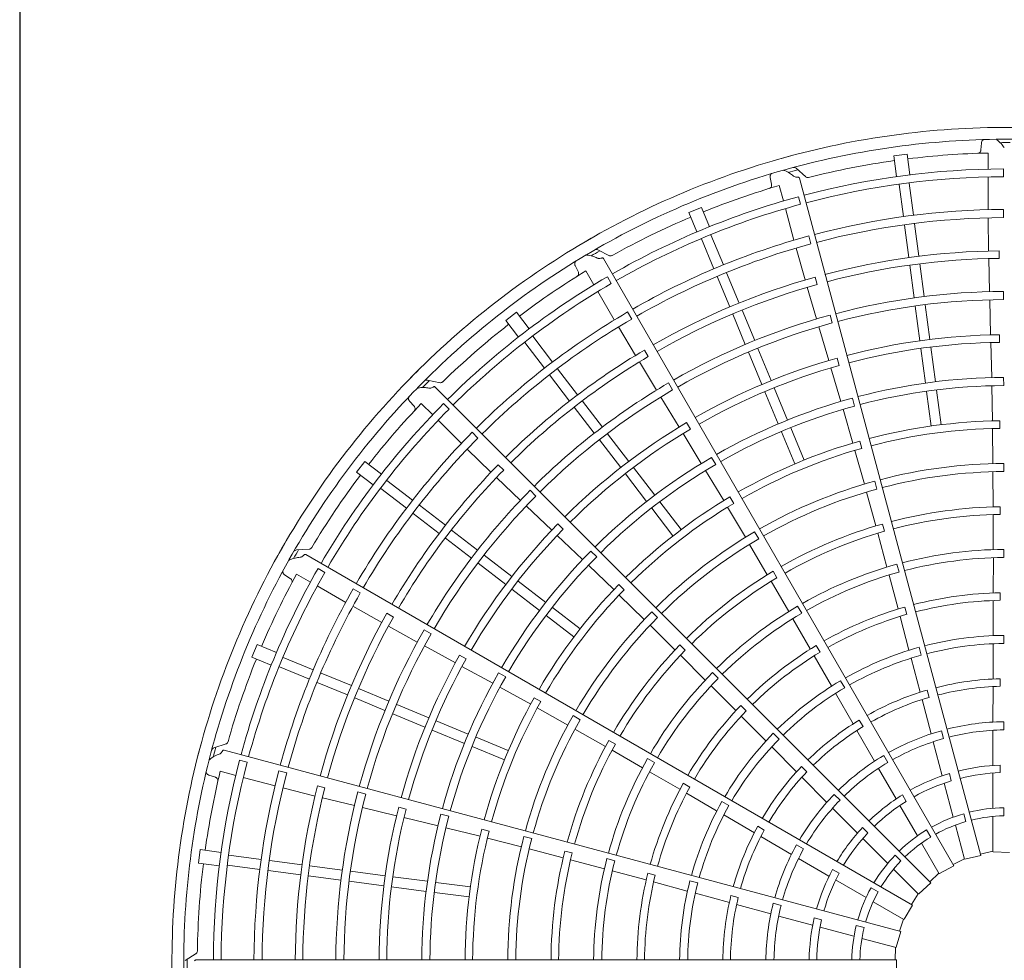
# Model space of a CAD drawing. Extents: x 0 to 427, y 0 to 297.
# Drawn here: x 167 to 175, y 201 to 209 of the extents above; entities that cross this region are included whole.
import ezdxf

# ---------------------------------------------------------------- set-up
doc = ezdxf.new("R2010")
doc.units = 0
doc.layers.add('M0', color=3, linetype='CONTINUOUS')

msp = doc.modelspace()

# ---------------------------------------------------------------- linework, layer by layer
at = {"layer": 'M0', "linetype": 'CONTINUOUS', "lineweight": 25}
msp.add_line((167.365672, 231.633721), (167.365672, 186.003721), dxfattribs=at)
at = {"layer": 'M0', "color": 2, "linetype": 'CONTINUOUS', "lineweight": 13}
for p, q in [((175.126123, 207.961039), (175.12261, 207.9063)), ((174.527151, 207.872164), (174.418881, 207.85791)), ((174.418881, 207.85791), (174.440908, 207.690604)), ((174.527151, 207.872164), (174.549177, 207.704858)), ((175.180012, 207.880582), (175.179974, 207.75096)), ((173.709135, 207.688203), (173.631178, 207.757522)), ((175.305386, 207.689627), (175.305392, 207.752683)), ((173.422174, 207.682854), (173.432947, 207.62907)), ((173.49505, 207.619085), (173.528562, 207.49387)), ((175.121512, 202.215513), (173.658016, 207.677354)), ((174.462995, 207.627412), (174.497206, 207.367559)), ((174.544198, 207.638103), (174.578402, 207.378291)), ((175.179956, 207.687886), (175.179878, 207.423137)), ((173.665575, 207.467086), (173.649261, 207.527995)), ((172.866614, 207.441981), (172.765722, 207.40019)), ((172.765722, 207.40019), (172.8303, 207.244286)), ((172.866614, 207.441981), (172.931191, 207.286076)), ((173.544869, 207.43294), (173.613316, 207.177192)), ((175.305332, 207.359283), (175.305342, 207.424956)), ((174.506114, 207.29989), (174.540681, 207.037329)), ((174.587317, 207.310581), (174.621883, 207.048019)), ((175.181657, 207.357489), (175.184558, 207.090078)), ((172.943659, 207.220307), (173.043942, 206.978201)), ((172.86799, 207.188964), (172.96829, 206.94682)), ((173.751022, 207.147984), (173.734035, 207.211422)), ((172.124084, 207.05257), (172.030842, 207.099351)), ((173.632026, 207.114241), (173.704039, 206.856693)), ((175.269654, 207.030525), (175.269532, 207.091613)), ((174.904771, 202.131908), (172.077514, 207.02886)), ((174.630079, 206.985764), (174.664647, 206.723202)), ((175.186031, 207.029011), (175.191977, 206.762549)), ((171.848285, 206.973132), (171.872611, 206.92397)), ((171.935182, 206.930398), (171.999961, 206.818123)), ((173.070077, 206.915105), (173.171422, 206.670437)), ((174.548877, 206.975074), (174.583444, 206.712512)), ((172.139237, 206.827713), (172.107714, 206.882325)), ((172.994409, 206.883762), (173.095754, 206.639094)), ((173.801649, 206.821194), (173.78572, 206.880169)), ((172.031482, 206.76349), (172.163789, 206.534172)), ((173.721266, 206.798088), (173.795976, 206.542245)), ((175.305437, 206.698595), (175.305408, 206.764267)), ((175.193391, 206.696892), (175.200347, 206.413197)), ((171.373997, 206.596677), (171.28736, 206.530198)), ((171.373997, 206.596677), (171.476725, 206.462799)), ((172.304362, 206.5416), (172.271535, 206.598479)), ((173.195452, 206.612424), (173.296797, 206.367755)), ((174.592353, 206.644843), (174.629058, 206.366038)), ((174.673555, 206.655533), (174.710261, 206.376729)), ((171.28736, 206.530198), (171.390088, 206.39632)), ((173.119783, 206.581082), (173.221129, 206.336413)), ((173.922122, 206.509835), (173.905097, 206.573263)), ((172.198154, 206.478209), (172.334371, 206.248074)), ((173.814335, 206.479191), (173.894479, 206.206963)), ((171.440812, 206.352638), (171.600366, 206.144704)), ((171.50579, 206.402498), (171.665318, 206.194596)), ((175.202149, 206.352147), (175.209357, 206.069323)), ((175.272042, 206.353455), (175.271767, 206.414531)), ((172.437843, 206.239048), (172.407193, 206.291891)), ((173.247248, 206.273355), (173.354862, 206.013551)), ((173.322916, 206.304698), (173.430531, 206.044894)), ((174.637253, 206.303792), (174.67396, 206.024977)), ((174.718455, 206.314483), (174.755162, 206.035667)), ((172.36618, 206.195925), (172.50456, 205.968136)), ((173.979194, 206.167813), (173.96312, 206.226737)), ((171.706893, 206.140415), (171.86811, 205.930313)), ((173.912021, 206.14846), (173.992184, 205.877138)), ((170.757555, 206.028354), (170.655382, 206.049409)), ((171.641915, 206.090555), (171.803132, 205.880454)), ((172.634797, 205.96948), (172.601936, 206.026339)), ((175.305939, 206.005145), (175.30588, 206.070817)), ((174.717054, 201.995054), (170.718709, 205.993399)), ((173.378888, 205.955547), (173.486507, 205.695732)), ((173.454557, 205.98689), (173.562175, 205.727075)), ((174.682868, 205.957312), (174.719574, 205.678501)), ((174.76407, 205.968002), (174.800777, 205.689191)), ((175.210349, 206.003656), (175.216247, 205.719931)), ((170.511714, 205.880241), (170.547936, 205.83905)), ((171.906335, 205.880497), (172.067553, 205.670395)), ((172.538614, 205.911982), (172.686485, 205.669773)), ((174.102084, 205.840144), (174.085031, 205.903563)), ((170.606711, 205.861454), (170.698341, 205.76977)), ((170.830389, 205.815082), (170.785806, 205.859673)), ((171.841358, 205.830638), (172.002574, 205.620536)), ((174.010138, 205.813965), (174.089268, 205.541435)), ((170.742928, 205.725157), (170.930079, 205.537897)), ((175.275223, 205.660006), (175.274959, 205.721074)), ((171.063939, 205.581455), (171.017509, 205.6279)), ((172.778446, 205.653882), (172.74767, 205.706638)), ((173.512625, 205.632678), (173.620242, 205.372868)), ((173.588293, 205.664021), (173.69591, 205.404211)), ((175.215771, 205.658831), (175.219728, 205.375908)), ((172.044124, 205.566387), (172.215314, 205.343288)), ((172.109102, 205.616246), (172.280292, 205.393147)), ((172.718571, 205.617804), (172.866225, 205.376474)), ((174.161744, 205.498816), (174.145683, 205.557735)), ((170.977757, 205.492735), (171.168896, 205.305698)), ((174.104622, 205.482294), (174.181669, 205.210035)), ((170.151021, 205.393859), (170.084542, 205.307222)), ((170.151021, 205.393859), (170.284899, 205.291131)), ((172.981956, 205.369186), (172.94907, 205.42603)), ((171.271178, 205.32376), (171.227896, 205.366869)), ((172.318512, 205.343338), (172.489708, 205.12023)), ((172.899918, 205.320101), (173.046888, 205.077337)), ((175.219673, 205.310213), (175.221265, 205.026357)), ((175.306536, 205.311695), (175.306485, 205.377364)), ((170.084542, 205.307222), (170.21842, 205.204493)), ((170.328581, 205.240407), (170.536482, 205.080878)), ((171.213118, 205.263558), (171.40574, 205.079346)), ((172.253534, 205.293479), (172.424731, 205.070371)), ((174.282139, 205.170477), (174.265094, 205.233896)), ((170.278721, 205.175429), (170.486656, 205.015875)), ((171.531191, 205.114352), (171.484733, 205.160769)), ((173.127925, 205.054929), (173.097162, 205.107683)), ((174.19862, 205.146564), (174.273625, 204.872793)), ((170.590664, 205.039303), (170.800765, 204.878087)), ((171.453166, 205.033919), (171.658687, 204.838235)), ((172.466278, 205.016225), (172.637472, 204.793121)), ((172.531256, 205.066085), (172.70245, 204.84298)), ((173.077025, 205.024185), (173.221914, 204.781145)), ((175.277709, 204.96654), (175.277536, 205.027601)), ((170.540804, 204.974325), (170.750906, 204.813109)), ((175.221718, 204.965286), (175.222421, 204.682234)), ((170.850581, 204.839861), (171.060684, 204.678644)), ((171.751628, 204.846687), (171.708246, 204.88968)), ((174.343628, 204.829622), (174.327656, 204.888558)), ((170.800722, 204.774883), (171.010824, 204.613666)), ((171.70313, 204.796341), (171.908215, 204.601451)), ((173.329198, 204.768938), (173.29632, 204.825784)), ((174.289869, 204.81392), (174.363807, 204.540695)), ((169.702676, 204.685354), (169.598536, 204.679247)), ((173.254714, 204.724223), (173.39802, 204.479194)), ((175.306897, 204.618239), (175.306879, 204.683907)), ((174.571153, 201.81428), (169.674201, 204.641536)), ((171.114832, 204.637095), (171.337931, 204.465905)), ((172.021888, 204.624364), (171.97541, 204.670759)), ((175.222596, 204.616538), (175.222377, 204.334897)), ((169.828228, 204.4982), (169.773623, 204.529733)), ((171.064972, 204.572117), (171.288072, 204.400927)), ((171.95535, 204.555719), (172.160143, 204.359265)), ((174.461968, 204.500744), (174.444954, 204.56417)), ((169.503546, 204.47866), (169.549195, 204.448247)), ((169.600169, 204.4851), (169.712406, 204.420256)), ((173.476812, 204.455612), (173.44613, 204.508406)), ((174.380979, 204.477282), (174.453663, 204.205182)), ((169.767021, 204.388703), (169.996261, 204.256261)), ((170.114287, 204.332981), (170.057418, 204.365826)), ((171.337881, 204.362707), (171.560989, 204.19151)), ((171.38774, 204.427685), (171.610848, 204.256488)), ((172.244219, 204.358594), (172.200851, 204.401589)), ((173.428949, 204.426531), (173.571083, 204.181752)), ((172.203011, 204.315724), (172.405865, 204.118465)), ((175.278964, 204.273035), (175.278909, 204.334092)), ((170.054004, 204.224978), (170.287038, 204.093785)), ((171.664993, 204.214941), (171.888098, 204.043747)), ((173.67624, 204.168568), (173.643389, 204.22543)), ((174.524332, 204.160073), (174.508476, 204.219035)), ((175.222311, 204.271484), (175.221417, 203.990643)), ((170.381161, 204.137704), (170.328196, 204.168142)), ((171.615134, 204.149963), (171.838239, 203.978769)), ((172.512654, 204.134442), (172.466183, 204.180842)), ((173.604083, 204.124944), (173.744714, 203.880928)), ((174.470011, 204.143912), (174.541835, 203.872409)), ((170.34066, 204.064527), (170.574396, 203.936446)), ((172.45228, 204.071973), (172.654122, 203.872383)), ((170.686512, 204.002727), (170.629624, 204.035539)), ((175.306824, 203.924772), (175.306854, 203.990441)), ((169.281029, 203.915496), (169.239238, 203.814605)), ((169.281029, 203.915496), (169.436933, 203.850919)), ((170.631964, 203.904841), (170.881129, 203.769017)), ((172.736332, 203.869998), (172.693032, 203.913052)), ((173.82465, 203.855647), (173.794075, 203.908496)), ((174.64138, 203.830887), (174.624413, 203.894327)), ((175.221469, 203.922565), (175.220436, 203.638443)), ((169.239238, 203.814605), (169.395143, 203.750027)), ((169.492255, 203.813229), (169.734361, 203.712945)), ((170.968715, 203.801236), (170.915684, 203.831536)), ((172.697627, 203.829519), (172.898272, 203.629869)), ((173.776364, 203.825977), (173.916009, 203.582315)), ((174.559505, 203.806664), (174.632043, 203.531955)), ((169.460912, 203.73756), (169.703057, 203.63726)), ((170.934901, 203.740054), (171.183438, 203.604884)), ((169.797457, 203.68681), (170.042125, 203.585465)), ((171.287308, 203.656437), (171.230406, 203.689222)), ((173.003257, 203.64435), (172.956809, 203.690772)), ((169.766114, 203.611141), (170.010782, 203.509796)), ((171.240803, 203.572909), (171.489465, 203.436155)), ((172.94485, 203.583537), (173.143845, 203.384233)), ((174.02291, 203.567972), (173.990101, 203.624858)), ((175.220005, 203.577309), (175.218656, 203.291267)), ((175.278764, 203.579453), (175.278845, 203.64051)), ((170.068795, 203.485767), (170.313464, 203.384422)), ((170.100138, 203.561435), (170.344807, 203.46009)), ((171.570849, 203.457267), (171.517831, 203.487572)), ((173.950094, 203.523383), (174.09126, 203.276809)), ((174.703651, 203.490073), (174.687927, 203.54907)), ((170.407864, 203.433971), (170.667668, 203.326356)), ((171.542141, 203.405192), (171.789138, 203.267158)), ((173.227601, 203.380503), (173.184389, 203.423637)), ((174.647449, 203.472794), (174.720179, 203.196149)), ((170.376521, 203.358303), (170.636325, 203.250688)), ((171.888152, 203.310229), (171.831256, 203.34302)), ((173.188639, 203.339346), (173.386591, 203.14013)), ((170.725672, 203.30233), (170.985487, 203.194712)), ((174.171268, 203.254887), (174.14081, 203.307804)), ((175.306283, 203.294346), (175.306283, 203.228687)), ((170.694329, 203.226662), (170.954144, 203.119043)), ((171.048541, 203.168594), (171.308351, 203.060977)), ((171.846004, 203.234262), (172.092626, 203.093713)), ((173.493561, 203.153943), (173.447147, 203.2004)), ((174.121453, 203.223651), (174.263306, 202.975257)), ((174.804024, 203.221803), (174.821018, 203.158381)), ((175.218008, 203.225464), (175.218008, 202.94183)), ((169.031336, 203.115093), (168.932325, 203.082241)), ((171.017198, 203.092925), (171.277008, 202.985308)), ((172.172652, 203.112687), (172.119684, 203.143067)), ((173.434766, 203.092028), (173.63494, 202.890392)), ((174.736584, 203.13242), (174.809994, 202.858451)), ((174.477012, 201.601903), (169.015172, 203.065398)), ((172.145742, 203.063571), (172.391224, 202.922653)), ((174.337654, 203.021737), (174.370484, 202.964874)), ((169.201048, 202.966811), (169.140142, 202.983137)), ((172.488884, 202.963814), (172.432004, 202.996632)), ((173.717896, 202.889925), (173.67478, 202.933156)), ((175.278296, 202.944198), (175.278296, 202.883134)), ((168.892488, 202.863903), (168.944452, 202.846341)), ((168.984151, 202.895132), (169.109347, 202.861546)), ((169.520122, 202.881259), (169.45669, 202.898266)), ((172.448206, 202.889956), (172.692005, 202.748947)), ((174.295647, 202.917945), (174.437463, 202.672311)), ((174.867615, 202.876342), (174.88342, 202.817359)), ((175.218008, 202.879885), (175.218008, 202.596756)), ((169.170267, 202.845204), (169.425974, 202.776606)), ((169.828444, 202.761708), (169.769406, 202.777401)), ((172.773872, 202.767021), (172.720968, 202.797502)), ((173.677863, 202.84686), (173.879172, 202.643643)), ((174.826027, 202.798616), (174.899306, 202.525135)), ((169.489846, 202.761334), (169.748896, 202.694925)), ((170.158325, 202.710362), (170.094883, 202.727331)), ((172.746889, 202.717183), (172.989657, 202.575988)), ((173.938956, 202.707783), (173.985385, 202.661355)), ((174.48849, 202.704506), (174.519022, 202.651623)), ((169.808263, 202.680542), (170.067184, 202.617321)), ((173.089407, 202.617017), (173.032551, 202.649878)), ((174.468436, 202.618665), (174.61, 202.373468)), ((170.13097, 202.601693), (170.406799, 202.534986)), ((170.483061, 202.588776), (170.423995, 202.604318)), ((170.828276, 202.531368), (170.764827, 202.548309)), ((173.048641, 202.541994), (173.294181, 202.399038)), ((173.925243, 202.596655), (174.125802, 202.396096)), ((174.98352, 202.551914), (175.000518, 202.488477)), ((175.218008, 202.530035), (175.218008, 202.244171)), ((175.306283, 202.600826), (175.306283, 202.535152)), ((170.466235, 202.520926), (170.741288, 202.454688)), ((173.374431, 202.420057), (173.321595, 202.450655)), ((174.916575, 202.460687), (174.990562, 202.184564)), ((170.804974, 202.438651), (171.080557, 202.370914)), ((171.153705, 202.412371), (171.094649, 202.427921)), ((174.166758, 202.440401), (174.209937, 202.397222)), ((174.684414, 202.421131), (174.717252, 202.364255)), ((171.139452, 202.35464), (171.413759, 202.285236)), ((171.498252, 202.352467), (171.434808, 202.369415)), ((173.346909, 202.368098), (173.593954, 202.223909)), ((173.635101, 202.301336), (173.691964, 202.268506)), ((174.169605, 202.352294), (174.369807, 202.152092)), ((174.643361, 202.315686), (174.786293, 202.068121)), ((168.82331, 202.262337), (168.809055, 202.154068)), ((168.82331, 202.262337), (168.990616, 202.240311)), ((169.053807, 202.218223), (169.313619, 202.184019)), ((171.477202, 202.26818), (171.751797, 202.196251)), ((171.824185, 202.23529), (171.76516, 202.250926)), ((174.429349, 202.21739), (174.475788, 202.170951)), ((175.121512, 202.215513), (174.993286, 202.185134)), ((175.218008, 202.248759), (175.118652, 202.226176)), ((175.352506, 202.240173), (175.220787, 202.244016)), ((168.809055, 202.154068), (168.976362, 202.132041)), ((169.043117, 202.137021), (169.30297, 202.102811)), ((169.381329, 202.175104), (169.64389, 202.140537)), ((169.706146, 202.132341), (169.968708, 202.097774)), ((171.810905, 202.180882), (172.084494, 202.108302)), ((172.168173, 202.173336), (172.104737, 202.190315)), ((173.650618, 202.190446), (173.896251, 202.048629)), ((174.904771, 202.131908), (174.788777, 202.069376)), ((174.989374, 202.188996), (174.899249, 202.141467)), ((169.370638, 202.093902), (169.6332, 202.059335)), ((170.036376, 202.088866), (170.315181, 202.05216)), ((172.147997, 202.091467), (172.419984, 202.018362)), ((172.494384, 202.057009), (172.435394, 202.072759)), ((173.924345, 202.102024), (173.977228, 202.071492)), ((174.416986, 202.104913), (174.619122, 201.902776)), ((174.783999, 202.072094), (174.709246, 202.002859)), ((169.695455, 202.051139), (169.958017, 202.016572)), ((170.025686, 202.007664), (170.304491, 201.970958)), ((170.377427, 202.043966), (170.656242, 202.007259)), ((170.723907, 201.998351), (171.002719, 201.961644)), ((172.48122, 202.001886), (172.75226, 201.928335)), ((172.837992, 201.993783), (172.774568, 202.010809)), ((173.949898, 202.017656), (174.195094, 201.876092)), ((174.717054, 201.995054), (174.621197, 201.904632)), ((170.366736, 201.962763), (170.645552, 201.926057)), ((170.713217, 201.917148), (170.992028, 201.880442)), ((172.818032, 201.910766), (173.092205, 201.836231)), ((174.235708, 201.954576), (174.292583, 201.921739)), ((174.615878, 201.906021), (174.561591, 201.819797)), ((173.164281, 201.877304), (173.105326, 201.893185)), ((173.151144, 201.819993), (173.427091, 201.744656)), ((173.446796, 201.830095), (173.510218, 201.813101)), ((174.252877, 201.842731), (174.500442, 201.699799)), ((174.571153, 201.81428), (174.501965, 201.702129)), ((173.490484, 201.726999), (173.764453, 201.653589)), ((173.777769, 201.712436), (173.836753, 201.696632)), ((174.496469, 201.702093), (174.466348, 201.604758)), ((173.824287, 201.637557), (174.097769, 201.564277)), ((174.116685, 201.650599), (174.180122, 201.633601)), ((174.477012, 201.601903), (174.439209, 201.475666)), ((174.162217, 201.547009), (174.43834, 201.473022)), ((168.789284, 201.424582), (168.70215, 201.367223)), ((174.433908, 201.474209), (174.430006, 201.372394)), ((174.441046, 201.372397), (168.786533, 201.372397)), ((174.441046, 201.372397), (174.437203, 201.240677))]:
    msp.add_line(p, q, dxfattribs=at)
for centre, radius, start, end in [((175.330666, 201.350544), 6.736513, 89.846268, 105.644354), ((175.330663, 201.350544), 6.736513, 74.846268, 90.644354), ((175.330666, 201.350534), 6.640969, 90.740469, 105.712385), ((175.330661, 201.350535), 6.640969, 75.740469, 90.712385), ((175.330682, 201.347015), 6.617188, 89.770789, 90.469668), ((175.330668, 201.350545), 6.736513, 104.846268, 120.644354), ((175.330649, 201.350728), 6.531572, 91.321521, 97.021086), ((175.330671, 201.350519), 6.531781, 97.978987, 104.165363), ((175.330671, 201.350536), 6.640969, 105.740469, 120.712385), ((175.331597, 201.34714), 6.617188, 104.770789, 105.469668), ((175.330667, 201.350526), 6.402207, 90.226197, 104.804511), ((175.330605, 201.350718), 6.531572, 106.321521, 112.021086), ((175.330665, 201.350547), 6.33913, 90.228481, 104.802596), ((175.330675, 201.350528), 6.402207, 105.226197, 119.804511), ((175.330667, 201.350548), 6.33913, 105.228481, 119.802596), ((175.33066, 201.350559), 6.074449, 90.238804, 104.795399), ((175.33068, 201.350522), 6.531781, 112.978987, 119.165363), ((175.330671, 201.350507), 6.00883, 90.241609, 104.791695), ((175.330671, 201.350546), 6.736513, 119.846268, 135.644354), ((175.330659, 201.350558), 6.074449, 105.238804, 119.795399), ((175.330683, 201.35051), 6.00883, 105.241609, 119.791695), ((175.330676, 201.350538), 6.640969, 120.740469, 135.712385), ((175.332449, 201.347498), 6.617188, 119.770789, 120.469668), ((175.33068, 201.350467), 5.741472, 90.61022, 104.799919), ((175.330664, 201.35055), 5.680303, 90.6154, 104.779692), ((175.330565, 201.350697), 6.531572, 121.321521, 127.021086), ((175.330682, 201.350531), 6.402207, 120.226197, 134.804511), ((175.330669, 201.350549), 6.33913, 120.228481, 134.802596), ((175.330702, 201.350474), 5.741472, 105.61022, 119.799919), ((175.330665, 201.35055), 5.680303, 105.6154, 119.779692), ((175.330665, 201.350558), 5.413768, 90.267308, 104.794764), ((175.330665, 201.350549), 5.348105, 90.270275, 104.766017), ((175.330659, 201.350556), 6.074449, 120.238804, 134.795399), ((175.330694, 201.350516), 6.00883, 120.241609, 134.791695), ((175.330665, 201.350558), 5.413768, 105.267308, 119.794764), ((175.330666, 201.350549), 5.348105, 105.270275, 119.766017), ((175.330688, 201.350527), 6.531781, 127.978987, 134.165363), ((175.330668, 201.350534), 5.06434, 90.666393, 104.773836), ((175.330666, 201.350548), 5.00325, 90.671365, 104.749905), ((175.330722, 201.350486), 5.741472, 120.61022, 134.799919), ((175.330667, 201.35055), 5.680303, 120.6154, 134.779692), ((175.330673, 201.350535), 5.06434, 105.666393, 119.773836), ((175.330673, 201.350548), 6.736513, 134.846268, 150.644354), ((175.330668, 201.350549), 5.00325, 105.671365, 119.749905), ((175.33318, 201.348064), 6.617188, 134.770789, 135.469668), ((175.330664, 201.350558), 5.413768, 120.267308, 134.794764), ((175.330671, 201.350512), 4.72037, 90.300911, 104.734859), ((175.33068, 201.350542), 6.640969, 135.740469, 150.712385), ((175.330668, 201.35055), 5.348105, 120.270275, 134.766017), ((175.330663, 201.350552), 4.654659, 90.304343, 104.731144), ((175.330682, 201.350515), 4.72037, 105.300911, 119.734859), ((175.330687, 201.350537), 6.402207, 135.226197, 149.804511), ((175.33067, 201.35055), 6.33913, 135.228481, 149.802596), ((175.330531, 201.350666), 6.531572, 136.321521, 142.021086), ((175.330664, 201.350551), 4.654659, 105.304343, 119.731144), ((175.330657, 201.350604), 4.370825, 90.73015, 104.713788), ((175.330659, 201.350555), 6.074449, 135.238804, 149.795399), ((175.330678, 201.350538), 5.06434, 120.666393, 134.773836), ((175.330669, 201.35055), 5.00325, 120.671365, 134.749905), ((175.330662, 201.350571), 4.309792, 90.737049, 104.709693), ((175.330703, 201.350525), 6.00883, 135.241609, 149.791695), ((175.330645, 201.3506), 4.370825, 105.73015, 119.713788), ((175.330658, 201.35057), 4.309792, 105.737049, 119.709693), ((175.330692, 201.350521), 4.72037, 120.300911, 134.734859), ((175.330738, 201.350503), 5.741472, 135.61022, 149.799919), ((175.330668, 201.350551), 5.680303, 135.6154, 149.779692), ((175.330665, 201.350551), 4.654659, 120.304343, 134.731144), ((175.330657, 201.350589), 4.026847, 90.343922, 104.68928), ((175.330667, 201.350532), 3.961236, 90.349039, 104.684062), ((175.330694, 201.350534), 6.531781, 142.978987, 149.165363), ((175.330648, 201.350586), 4.026847, 105.343922, 119.68928), ((175.330663, 201.350558), 5.413768, 135.267308, 149.794764), ((175.330673, 201.350533), 3.961236, 105.349039, 119.684062), ((175.330669, 201.350551), 5.348105, 135.270275, 149.766017), ((175.330634, 201.350594), 4.370825, 120.73015, 134.713788), ((175.330655, 201.350568), 4.309792, 120.737049, 134.709693), ((175.330669, 201.350515), 3.677471, 90.827864, 104.65965), ((175.330659, 201.350596), 3.616331, 90.838935, 104.654064), ((175.330682, 201.350542), 5.06434, 135.666393, 149.773836), ((175.33067, 201.350552), 5.00325, 135.671365, 149.749905), ((175.33068, 201.350517), 3.677471, 105.827864, 119.65965), ((175.330641, 201.350581), 4.026847, 120.343922, 134.68928), ((175.330678, 201.350536), 3.961236, 120.349039, 134.684062), ((175.330648, 201.350593), 3.616331, 105.838935, 119.654064), ((175.330674, 201.350551), 6.736513, 149.846268, 165.644354), ((175.333739, 201.3488), 6.617188, 149.770789, 150.469668), ((175.330656, 201.350595), 3.333397, 90.40869, 104.624653), ((175.330683, 201.350546), 6.640969, 150.740469, 165.712385), ((175.330699, 201.350529), 4.72037, 135.300911, 149.734859), ((175.330666, 201.350552), 4.654659, 135.304343, 149.731144), ((175.330664, 201.35056), 3.267765, 90.436432, 104.617086), ((175.330691, 201.350543), 6.402207, 150.226197, 164.804511), ((175.330646, 201.350592), 3.333397, 105.40869, 119.624653), ((175.330671, 201.350552), 6.33913, 150.228481, 164.802596), ((175.330507, 201.350628), 6.531572, 151.321521, 157.021086), ((175.330689, 201.350523), 3.677471, 120.827864, 134.65965), ((175.330639, 201.350588), 3.616331, 120.838935, 134.654064), ((175.330663, 201.350559), 3.267765, 105.436432, 119.617086), ((175.330659, 201.350553), 6.074449, 150.238804, 164.795399), ((175.330625, 201.350584), 4.370825, 135.73015, 149.713788), ((175.330652, 201.350565), 4.309792, 135.737049, 149.709693), ((175.330709, 201.350536), 6.00883, 150.241609, 164.791695), ((175.330664, 201.350549), 2.983992, 90.993795, 104.580616), ((175.330637, 201.350586), 3.333397, 120.40869, 134.624653), ((175.330665, 201.350549), 2.983992, 105.993795, 119.580616), ((175.330666, 201.350545), 2.922948, 91.013519, 104.571875), ((175.330749, 201.350524), 5.741472, 150.61022, 164.799919), ((175.330669, 201.350552), 5.680303, 150.6154, 164.779692), ((175.330635, 201.350574), 4.026847, 135.343922, 149.68928), ((175.330682, 201.35054), 3.961236, 135.349039, 149.684062), ((175.330662, 201.350559), 3.267765, 120.436432, 134.617086), ((175.330668, 201.350546), 2.922948, 106.013519, 119.571875), ((175.330662, 201.350557), 5.413768, 150.267308, 164.794764), ((175.33067, 201.350552), 5.348105, 150.270275, 164.766017), ((175.330666, 201.35054), 2.640008, 90.51678, 104.525965), ((175.330696, 201.35053), 3.677471, 135.827864, 149.65965), ((175.330667, 201.350549), 2.983992, 120.993795, 134.580616), ((175.330669, 201.350541), 2.640008, 105.51678, 119.525965), ((175.330667, 201.350531), 2.574351, 90.530664, 104.513851), ((175.330684, 201.350547), 5.06434, 150.666393, 164.773836), ((175.330671, 201.350553), 5.00325, 150.671365, 164.749905), ((175.330631, 201.35058), 3.616331, 135.838935, 149.654064), ((175.33067, 201.350547), 2.922948, 121.013519, 134.571875), ((175.330673, 201.350532), 2.574351, 105.530664, 119.513851), ((175.330699, 201.350543), 6.531781, 157.978987, 164.165363), ((175.330705, 201.350539), 4.72037, 150.300911, 164.734859), ((175.330667, 201.350552), 4.654659, 150.304343, 164.731144), ((175.33063, 201.350577), 3.333397, 135.40869, 149.624653), ((175.330661, 201.350558), 3.267765, 135.436432, 149.617086), ((175.330673, 201.350543), 2.640008, 120.51678, 134.525965), ((175.330679, 201.350536), 2.574351, 120.530664, 134.513851), ((175.330664, 201.350553), 2.290543, 91.29631, 104.453674), ((175.330669, 201.35052), 2.229538, 91.334004, 104.438632), ((175.330618, 201.350573), 4.370825, 150.73015, 164.713788), ((175.330664, 201.350553), 2.290543, 106.29631, 119.453674), ((175.330678, 201.350522), 2.229538, 106.334004, 119.438632), ((175.330649, 201.350561), 4.309792, 150.737049, 164.709693), ((175.330668, 201.35055), 2.983992, 135.993795, 149.580616), ((175.330631, 201.350565), 4.026847, 150.343922, 164.68928), ((175.330672, 201.350549), 2.922948, 136.013519, 149.571875), ((175.330686, 201.350546), 3.961236, 150.349039, 164.684062), ((175.330665, 201.350553), 2.290543, 121.29631, 134.453674), ((175.330686, 201.350527), 2.229538, 121.334004, 134.438632), ((175.330737, 201.350233), 1.944267, 90.72065, 104.356025), ((175.330676, 201.350546), 2.640008, 135.51678, 149.525965), ((175.330818, 201.350263), 1.944267, 105.72065, 119.356025), ((175.330665, 201.350543), 1.878302, 90.743768, 104.333735), ((175.330675, 201.350553), 6.736513, 164.846268, 180.644354), ((175.334088, 201.349655), 6.617188, 164.770789, 165.469668), ((175.330702, 201.350539), 3.677471, 150.827864, 164.65965), ((175.330626, 201.35057), 3.616331, 150.838935, 164.654064), ((175.330683, 201.35054), 2.574351, 135.530664, 149.513851), ((175.330668, 201.350544), 1.878302, 105.743768, 119.333735), ((175.330888, 201.350313), 1.944267, 120.72065, 134.356025), ((175.330685, 201.350551), 6.640969, 165.740469, 180.712385), ((175.330693, 201.35055), 6.402207, 165.226197, 179.804511), ((175.330672, 201.350554), 6.33913, 165.228481, 179.802596), ((175.330625, 201.350568), 3.333397, 150.40869, 164.624653), ((175.33066, 201.350557), 3.267765, 150.436432, 164.617086), ((175.330665, 201.350553), 2.290543, 136.29631, 149.453674), ((175.330671, 201.350545), 1.878302, 120.743768, 134.333735), ((175.330664, 201.350554), 1.594504, 91.882089, 104.215199), ((175.330494, 201.350585), 6.531572, 166.321521, 172.021086), ((175.330659, 201.350552), 6.074449, 165.238804, 179.795399), ((175.330713, 201.350549), 6.00883, 165.241609, 179.791695), ((175.330692, 201.350533), 2.229538, 136.334004, 149.438632), ((175.330664, 201.350554), 1.594504, 106.882089, 119.215199), ((175.330666, 201.350541), 1.533488, 91.957087, 104.18392), ((175.330754, 201.350547), 5.741472, 165.61022, 179.799919), ((175.33067, 201.350551), 2.983992, 150.993795, 164.580616), ((175.33067, 201.350542), 1.533488, 106.957087, 119.18392), ((175.330669, 201.350553), 5.680303, 165.6154, 179.779692), ((175.330662, 201.350557), 5.413768, 165.267308, 179.794764), ((175.33067, 201.350554), 5.348105, 165.270275, 179.766017), ((175.330674, 201.350551), 2.922948, 151.013519, 164.571875), ((175.330943, 201.350379), 1.944267, 135.72065, 149.356025), ((175.330664, 201.350554), 1.594504, 121.882089, 134.215199), ((175.330678, 201.350549), 2.640008, 150.51678, 164.525965), ((175.330687, 201.350545), 2.574351, 150.530664, 164.513851), ((175.330674, 201.350547), 1.878302, 135.743768, 149.333735), ((175.330673, 201.350544), 1.533488, 121.957087, 134.18392), ((175.330686, 201.350553), 5.06434, 165.666393, 179.773836), ((175.330671, 201.350555), 5.00325, 165.671365, 179.749905), ((175.330707, 201.35055), 4.72037, 165.300911, 179.734859), ((175.330667, 201.350553), 4.654659, 165.304343, 179.731144), ((175.330598, 201.350678), 1.250371, 106.115827, 118.999422), ((175.330633, 201.350691), 1.250371, 91.115827, 103.999422), ((175.330664, 201.350555), 1.184848, 91.179074, 103.943855), ((175.330665, 201.350553), 2.290543, 151.29631, 164.453674), ((175.330664, 201.350555), 1.184848, 106.179074, 118.943855), ((175.330615, 201.350561), 4.370825, 165.73015, 179.713788), ((175.330648, 201.350557), 4.309792, 165.737049, 179.709693), ((175.330697, 201.350541), 2.229538, 151.334004, 164.438632), ((175.330664, 201.350554), 1.594504, 136.882089, 149.215199), ((175.330676, 201.350546), 1.533488, 136.957087, 149.18392), ((175.330569, 201.350657), 1.250371, 121.115827, 133.999422), ((175.330629, 201.350556), 4.026847, 165.343922, 179.68928), ((175.330687, 201.350551), 3.961236, 165.349039, 179.684062), ((175.330979, 201.350457), 1.944267, 150.72065, 164.356025), ((175.330664, 201.350555), 1.184848, 121.179074, 133.943855), ((175.330705, 201.350549), 3.677471, 165.827864, 179.65965), ((175.330623, 201.35056), 3.616331, 165.838935, 179.654064), ((175.330675, 201.35055), 1.878302, 150.743768, 164.333735), ((175.330546, 201.350629), 1.250371, 136.115827, 148.999422), ((175.330701, 201.350552), 6.531781, 172.978987, 179.165363), ((175.330623, 201.350557), 3.333397, 165.40869, 179.624653), ((175.33066, 201.350556), 3.267765, 165.436432, 179.617086), ((175.330664, 201.350555), 1.184848, 136.179074, 148.943855), ((175.33067, 201.350553), 2.983992, 165.993795, 179.580616), ((175.330674, 201.350554), 2.922948, 166.013519, 179.571875), ((175.330665, 201.350554), 1.594504, 151.882089, 164.215199), ((175.330677, 201.35055), 1.533488, 151.957087, 164.18392), ((175.330679, 201.350552), 2.640008, 165.51678, 179.525965), ((175.330688, 201.350551), 2.574351, 165.530664, 179.513851), ((175.33053, 201.350596), 1.250371, 151.115827, 163.999422), ((175.330664, 201.350555), 1.184848, 151.179074, 163.943855), ((175.330666, 201.350554), 2.290543, 166.29631, 179.453674), ((175.330699, 201.35055), 2.229538, 166.334004, 179.438632), ((175.330994, 201.350542), 1.944267, 165.72065, 179.356025), ((175.330676, 201.350553), 1.878302, 165.743768, 179.333735), ((175.330665, 201.350554), 1.594504, 166.882089, 179.215199), ((175.330678, 201.350553), 1.533488, 166.957087, 179.18392), ((175.330524, 201.35056), 1.250371, 166.115827, 178.999422), ((175.330664, 201.350555), 1.184848, 166.179074, 178.943855), ((175.334204, 201.350572), 6.617188, 179.770789, 180.469668)]:
    msp.add_arc(centre, radius, start, end, dxfattribs=at)
at = {"layer": 'M0', "color": 2, "linetype": 'CONTINUOUS', "lineweight": 13, "extrusion": (0, 0, -1)}
for points, knots in [([(175.126123, 207.961039), (175.126525, 207.963817), (175.126926, 207.966595), (175.127556, 207.969031), (175.128187, 207.971467), (175.129046, 207.973562), (175.130457, 207.975972), (175.131867, 207.978381), (175.133828, 207.981105), (175.135928, 207.983194), (175.138028, 207.985283), (175.140265, 207.986738), (175.142359, 207.9876), (175.144454, 207.988462), (175.146404, 207.988732), (175.148354, 207.989001)], [0, 0, 0, 0, 1, 1, 1, 2, 2, 2, 3, 3, 3, 4, 4, 4, 5, 5, 5, 5]), ([(175.310842, 207.923985), (175.303515, 207.934259), (175.296188, 207.944534), (175.285084, 207.955998), (175.27398, 207.967462), (175.2591, 207.980115), (175.249963, 207.985816), (175.249109, 207.986349), (175.248305, 207.986821), (175.247501, 207.987293)], [0, 0, 0, 0, 1, 1, 1, 2, 2, 2, 3, 3, 3, 3]), ([(175.12261, 207.9063), (175.122222, 207.903551), (175.121835, 207.900802), (175.121174, 207.898375), (175.120513, 207.895948), (175.119578, 207.893843), (175.118234, 207.891497), (175.11689, 207.889151), (175.115138, 207.886563), (175.11254, 207.884308), (175.109943, 207.882053), (175.1065, 207.88013), (175.103838, 207.879177), (175.101531, 207.878352), (175.09981, 207.878255), (175.09809, 207.878158)], [0, 0, 0, 0, 1, 1, 1, 2, 2, 2, 3, 3, 3, 4, 4, 4, 5, 5, 5, 5]), ([(173.422174, 207.682854), (173.421843, 207.68564), (173.421511, 207.688427), (173.42149, 207.690944), (173.421468, 207.69346), (173.421756, 207.695706), (173.422495, 207.698398), (173.423233, 207.701091), (173.424423, 207.70423), (173.42591, 207.706791), (173.427397, 207.709352), (173.429182, 207.711337), (173.430982, 207.712711), (173.432782, 207.714086), (173.434596, 207.714851), (173.43641, 207.715616)], [0, 0, 0, 0, 1, 1, 1, 2, 2, 2, 3, 3, 3, 4, 4, 4, 5, 5, 5, 5]), ([(173.610189, 207.69487), (173.600452, 207.702898), (173.590715, 207.710926), (173.577023, 207.719126), (173.56333, 207.727325), (173.545682, 207.735696), (173.535381, 207.738838), (173.534418, 207.739131), (173.533519, 207.73938), (173.53262, 207.739628)], [0, 0, 0, 0, 1, 1, 1, 2, 2, 2, 3, 3, 3, 3]), ([(173.631051, 207.757635), (173.628012, 207.759839), (173.624974, 207.762043), (173.621159, 207.763258), (173.617345, 207.764473), (173.612756, 207.764699), (173.609472, 207.764317), (173.607961, 207.764141), (173.606726, 207.763837), (173.605937, 207.763629), (173.605897, 207.763618), (173.605858, 207.763608), (173.605819, 207.763597)], [0, 0, 0, 0, 1, 1, 1, 2, 2, 2, 3, 3, 3, 4, 4, 4, 4]), ([(173.647599, 207.685363), (173.646491, 207.685232), (173.645383, 207.6851), (173.644002, 207.685056), (173.640305, 207.684939), (173.63465, 207.685448), (173.629577, 207.686448), (173.624504, 207.687447), (173.620013, 207.688937), (173.616836, 207.690547), (173.614228, 207.691869), (173.612505, 207.693273), (173.610783, 207.694677)], [0, 0, 0, 0, 1, 1, 1, 2, 2, 2, 3, 3, 3, 4, 4, 4, 4]), ([(173.432947, 207.62907), (173.433285, 207.626314), (173.433622, 207.623558), (173.433612, 207.621043), (173.433601, 207.618528), (173.433243, 207.616252), (173.432552, 207.613638), (173.431862, 207.611025), (173.430839, 207.608072), (173.428913, 207.605221), (173.426988, 207.60237), (173.42416, 207.599622), (173.421835, 207.598013), (173.41982, 207.596618), (173.418183, 207.596079), (173.416546, 207.595541)], [0, 0, 0, 0, 1, 1, 1, 2, 2, 2, 3, 3, 3, 4, 4, 4, 5, 5, 5, 5]), ([(173.647601, 207.685168), (173.648144, 207.685165), (173.648653, 207.685122), (173.649147, 207.685057), (173.650636, 207.684863), (173.651989, 207.68447), (173.653167, 207.683863), (173.654346, 207.683256), (173.655349, 207.682435), (173.656128, 207.681314), (173.656907, 207.680194), (173.657461, 207.678774), (173.658016, 207.677354)], [0, 0, 0, 0, 1, 1, 1, 2, 2, 2, 3, 3, 3, 4, 4, 4, 4]), ([(173.707383, 207.689761), (173.710386, 207.687567), (173.713388, 207.685374), (173.717216, 207.684157), (173.721043, 207.68294), (173.725694, 207.6827), (173.728972, 207.68308), (173.730292, 207.683234), (173.731389, 207.683488), (173.732087, 207.683662), (173.732127, 207.683672), (173.732166, 207.683682), (173.732205, 207.683692)], [0, 0, 0, 0, 1, 1, 1, 2, 2, 2, 3, 3, 3, 4, 4, 4, 4]), ([(172.03069, 207.099427), (172.027184, 207.100769), (172.023678, 207.102112), (172.01968, 207.102298), (172.015681, 207.102484), (172.01119, 207.101515), (172.008117, 207.100296), (172.006702, 207.099735), (172.005588, 207.099122), (172.00488, 207.098716), (172.004844, 207.098696), (172.004809, 207.098676), (172.004774, 207.098656)], [0, 0, 0, 0, 1, 1, 1, 2, 2, 2, 3, 3, 3, 4, 4, 4, 4]), ([(171.848285, 206.973132), (171.847243, 206.975738), (171.846202, 206.978344), (171.84553, 206.980769), (171.844858, 206.983194), (171.844554, 206.985438), (171.844571, 206.98823), (171.844588, 206.991022), (171.844924, 206.994362), (171.845698, 206.997221), (171.846472, 207.00008), (171.847682, 207.002459), (171.849065, 207.004252), (171.850447, 207.006046), (171.852002, 207.007254), (171.853556, 207.008463)], [0, 0, 0, 0, 1, 1, 1, 2, 2, 2, 3, 3, 3, 4, 4, 4, 5, 5, 5, 5]), ([(172.026783, 207.033401), (172.0153, 207.038635), (172.003817, 207.04387), (171.988469, 207.048246), (171.973121, 207.052622), (171.953908, 207.05614), (171.943145, 207.056509), (171.942138, 207.056543), (171.941206, 207.05655), (171.940273, 207.056557)], [0, 0, 0, 0, 1, 1, 1, 2, 2, 2, 3, 3, 3, 3]), ([(172.065379, 207.033901), (172.064343, 207.033487), (172.063307, 207.033073), (172.061984, 207.032673), (172.058443, 207.031603), (172.052849, 207.030631), (172.04769, 207.030284), (172.042531, 207.029936), (172.037808, 207.030212), (172.034323, 207.030946), (172.031461, 207.031548), (172.029434, 207.032458), (172.027407, 207.033369)], [0, 0, 0, 0, 1, 1, 1, 2, 2, 2, 3, 3, 3, 4, 4, 4, 4]), ([(172.065432, 207.033712), (172.065957, 207.03385), (172.06646, 207.03394), (172.066954, 207.034006), (172.068442, 207.034203), (172.069851, 207.034174), (172.071146, 207.033893), (172.072441, 207.033612), (172.073623, 207.033078), (172.074665, 207.032197), (172.075708, 207.031316), (172.076611, 207.030088), (172.077514, 207.02886)], [0, 0, 0, 0, 1, 1, 1, 2, 2, 2, 3, 3, 3, 4, 4, 4, 4]), ([(172.121987, 207.053622), (172.125456, 207.05228), (172.128924, 207.050938), (172.132936, 207.050753), (172.136947, 207.050568), (172.141503, 207.05154), (172.14457, 207.052756), (172.145805, 207.053246), (172.146799, 207.053775), (172.147428, 207.054124), (172.147465, 207.054145), (172.1475, 207.054164), (172.147535, 207.054184)], [0, 0, 0, 0, 1, 1, 1, 2, 2, 2, 3, 3, 3, 4, 4, 4, 4]), ([(171.872611, 206.92397), (171.87365, 206.921395), (171.874689, 206.91882), (171.87533, 206.916388), (171.875971, 206.913955), (171.876214, 206.911665), (171.876223, 206.908962), (171.876233, 206.906258), (171.876009, 206.903141), (171.874887, 206.899889), (171.873765, 206.896637), (171.871745, 206.893251), (171.869916, 206.891095), (171.86833, 206.889226), (171.866889, 206.888282), (171.865447, 206.887338)], [0, 0, 0, 0, 1, 1, 1, 2, 2, 2, 3, 3, 3, 4, 4, 4, 5, 5, 5, 5]), ([(170.655216, 206.049443), (170.651482, 206.049832), (170.647749, 206.050221), (170.643838, 206.049366), (170.639927, 206.048511), (170.63584, 206.046412), (170.633187, 206.04444), (170.631966, 206.043532), (170.631049, 206.042651), (170.63047, 206.042076), (170.630441, 206.042047), (170.630412, 206.042019), (170.630383, 206.04199)], [0, 0, 0, 0, 1, 1, 1, 2, 2, 2, 3, 3, 3, 4, 4, 4, 4]), ([(170.755258, 206.028828), (170.758956, 206.028429), (170.762653, 206.028031), (170.766576, 206.028891), (170.770499, 206.02975), (170.774647, 206.031868), (170.777295, 206.033837), (170.778362, 206.034629), (170.779184, 206.035398), (170.779702, 206.035898), (170.779732, 206.035927), (170.779761, 206.035955), (170.77979, 206.035983)], [0, 0, 0, 0, 1, 1, 1, 2, 2, 2, 3, 3, 3, 4, 4, 4, 4]), ([(170.668531, 205.984655), (170.656085, 205.986739), (170.643639, 205.988824), (170.627681, 205.989078), (170.611723, 205.989333), (170.592254, 205.987758), (170.581762, 205.985328), (170.580781, 205.985101), (170.579879, 205.984867), (170.578976, 205.984632)], [0, 0, 0, 0, 1, 1, 1, 2, 2, 2, 3, 3, 3, 3]), ([(170.705683, 205.995128), (170.704789, 205.99446), (170.703895, 205.993792), (170.702721, 205.993063), (170.699578, 205.991113), (170.694426, 205.988726), (170.689533, 205.987055), (170.68464, 205.985384), (170.680006, 205.984429), (170.67645, 205.984235), (170.673529, 205.984076), (170.671336, 205.984431), (170.669143, 205.984786)], [0, 0, 0, 0, 1, 1, 1, 2, 2, 2, 3, 3, 3, 4, 4, 4, 4]), ([(170.705783, 205.994959), (170.706254, 205.995228), (170.706716, 205.995445), (170.707177, 205.995636), (170.708563, 205.996212), (170.709931, 205.996549), (170.711255, 205.996612), (170.712579, 205.996676), (170.713859, 205.996466), (170.715094, 205.995885), (170.716329, 205.995304), (170.717519, 205.994352), (170.718709, 205.993399)], [0, 0, 0, 0, 1, 1, 1, 2, 2, 2, 3, 3, 3, 4, 4, 4, 4]), ([(170.511714, 205.880241), (170.510033, 205.882489), (170.508353, 205.884737), (170.507076, 205.886905), (170.505799, 205.889074), (170.504926, 205.891163), (170.504219, 205.893864), (170.503513, 205.896565), (170.502973, 205.899878), (170.502981, 205.90284), (170.502988, 205.905802), (170.503542, 205.908413), (170.504413, 205.910503), (170.505284, 205.912593), (170.506473, 205.914163), (170.507661, 205.915733)], [0, 0, 0, 0, 1, 1, 1, 2, 2, 2, 3, 3, 3, 4, 4, 4, 5, 5, 5, 5]), ([(170.547936, 205.83905), (170.549606, 205.836832), (170.551276, 205.834614), (170.552524, 205.83243), (170.553773, 205.830247), (170.5546, 205.828097), (170.555309, 205.825488), (170.556018, 205.822879), (170.556609, 205.81981), (170.556366, 205.816379), (170.556124, 205.812948), (170.555049, 205.809154), (170.553841, 205.806598), (170.552793, 205.804382), (170.551645, 205.803097), (170.550497, 205.801812)], [0, 0, 0, 0, 1, 1, 1, 2, 2, 2, 3, 3, 3, 4, 4, 4, 5, 5, 5, 5]), ([(169.598367, 204.679237), (169.594659, 204.678647), (169.590952, 204.678056), (169.587396, 204.676218), (169.58384, 204.67438), (169.580435, 204.671295), (169.578383, 204.668703), (169.577439, 204.66751), (169.576781, 204.666422), (169.57637, 204.665717), (169.576349, 204.665681), (169.576329, 204.665646), (169.576309, 204.665611)], [0, 0, 0, 0, 1, 1, 1, 2, 2, 2, 3, 3, 3, 4, 4, 4, 4]), ([(169.700335, 204.685217), (169.70401, 204.685789), (169.707684, 204.686361), (169.711251, 204.688207), (169.714818, 204.690053), (169.718277, 204.693172), (169.720325, 204.695759), (169.72115, 204.696801), (169.721746, 204.697756), (169.722116, 204.698373), (169.722138, 204.698409), (169.722158, 204.698443), (169.722179, 204.698478)], [0, 0, 0, 0, 1, 1, 1, 2, 2, 2, 3, 3, 3, 4, 4, 4, 4]), ([(169.627996, 204.620103), (169.615435, 204.618895), (169.602873, 204.617687), (169.587393, 204.613803), (169.571913, 204.609918), (169.553515, 204.603358), (169.544009, 204.598296), (169.543121, 204.597823), (169.54231, 204.597363), (169.541499, 204.596902)], [0, 0, 0, 0, 1, 1, 1, 2, 2, 2, 3, 3, 3, 3]), ([(169.661172, 204.639834), (169.660481, 204.638958), (169.659791, 204.638081), (169.658845, 204.637073), (169.656314, 204.634376), (169.651955, 204.630738), (169.647661, 204.627857), (169.643367, 204.624977), (169.639138, 204.622854), (169.635754, 204.621747), (169.632974, 204.620837), (169.630763, 204.620612), (169.628553, 204.620387)], [0, 0, 0, 0, 1, 1, 1, 2, 2, 2, 3, 3, 3, 4, 4, 4, 4]), ([(169.661311, 204.639697), (169.661697, 204.640079), (169.662088, 204.640408), (169.662483, 204.640712), (169.663673, 204.641627), (169.664907, 204.642307), (169.666169, 204.642711), (169.667432, 204.643115), (169.668722, 204.643244), (169.670065, 204.643002), (169.671409, 204.64276), (169.672805, 204.642148), (169.674201, 204.641536)], [0, 0, 0, 0, 1, 1, 1, 2, 2, 2, 3, 3, 3, 4, 4, 4, 4]), ([(169.503546, 204.47866), (169.501342, 204.480396), (169.499137, 204.482132), (169.497342, 204.483896), (169.495547, 204.48566), (169.494163, 204.487452), (169.492781, 204.489878), (169.4914, 204.492305), (169.490022, 204.495365), (169.489262, 204.498228), (169.488503, 204.501091), (169.488362, 204.503756), (169.488662, 204.506001), (169.488963, 204.508245), (169.489704, 204.510069), (169.490446, 204.511893)], [0, 0, 0, 0, 1, 1, 1, 2, 2, 2, 3, 3, 3, 4, 4, 4, 5, 5, 5, 5]), ([(169.549195, 204.448247), (169.551382, 204.446537), (169.55357, 204.444827), (169.555341, 204.443041), (169.557112, 204.441255), (169.558468, 204.439392), (169.559827, 204.437056), (169.561187, 204.434719), (169.562552, 204.431908), (169.563206, 204.42853), (169.56386, 204.425153), (169.563804, 204.42121), (169.563298, 204.418429), (169.56286, 204.416018), (169.562083, 204.414479), (169.561307, 204.412941)], [0, 0, 0, 0, 1, 1, 1, 2, 2, 2, 3, 3, 3, 4, 4, 4, 5, 5, 5, 5]), ([(169.02911, 203.114355), (169.032511, 203.115859), (169.035912, 203.117362), (169.03888, 203.120068), (169.041847, 203.122774), (169.044381, 203.126682), (169.04569, 203.129711), (169.046217, 203.130931), (169.046546, 203.132008), (169.046744, 203.1327), (169.046755, 203.13274), (169.046766, 203.132779), (169.046777, 203.132817)], [0, 0, 0, 0, 1, 1, 1, 2, 2, 2, 3, 3, 3, 4, 4, 4, 4]), ([(168.976088, 203.032737), (168.964268, 203.028319), (168.952447, 203.023901), (168.938499, 203.016142), (168.924552, 203.008384), (168.908479, 202.997285), (168.900608, 202.989935), (168.899872, 202.989248), (168.899207, 202.988594), (168.898543, 202.987939)], [0, 0, 0, 0, 1, 1, 1, 2, 2, 2, 3, 3, 3, 3]), ([(168.932164, 203.082187), (168.928735, 203.080657), (168.925307, 203.079128), (168.922348, 203.076432), (168.919389, 203.073736), (168.916899, 203.069874), (168.915587, 203.06684), (168.914984, 203.065443), (168.91463, 203.064222), (168.914416, 203.063434), (168.914405, 203.063394), (168.914395, 203.063355), (168.914384, 203.063316)], [0, 0, 0, 0, 1, 1, 1, 2, 2, 2, 3, 3, 3, 4, 4, 4, 4]), ([(169.003027, 203.060382), (169.002587, 203.059357), (169.002147, 203.058331), (169.001494, 203.057113), (168.999747, 203.053853), (168.996478, 203.04921), (168.993076, 203.045316), (168.989674, 203.041423), (168.986139, 203.038278), (168.983156, 203.036332), (168.980707, 203.034734), (168.97863, 203.033945), (168.976553, 203.033155)], [0, 0, 0, 0, 1, 1, 1, 2, 2, 2, 3, 3, 3, 4, 4, 4, 4]), ([(169.003197, 203.060286), (169.003471, 203.060754), (169.003763, 203.061174), (169.004066, 203.06157), (169.004979, 203.062761), (169.005995, 203.063737), (169.00711, 203.064454), (169.008225, 203.065171), (169.009438, 203.065629), (169.010798, 203.065744), (169.012158, 203.065858), (169.013665, 203.065628), (169.015172, 203.065398)], [0, 0, 0, 0, 1, 1, 1, 2, 2, 2, 3, 3, 3, 4, 4, 4, 4]), ([(168.892488, 202.863903), (168.889909, 202.865009), (168.887329, 202.866116), (168.885139, 202.867355), (168.882949, 202.868595), (168.881148, 202.869967), (168.879186, 202.871953), (168.877223, 202.873939), (168.8751, 202.876539), (168.873625, 202.879107), (168.872151, 202.881676), (168.871325, 202.884214), (168.871034, 202.88646), (168.870744, 202.888706), (168.870988, 202.89066), (168.871232, 202.892613)], [0, 0, 0, 0, 1, 1, 1, 2, 2, 2, 3, 3, 3, 4, 4, 4, 5, 5, 5, 5]), ([(168.944452, 202.846341), (168.947007, 202.845256), (168.949563, 202.84417), (168.951736, 202.842903), (168.953909, 202.841636), (168.9557, 202.840188), (168.957619, 202.838283), (168.959537, 202.836378), (168.961583, 202.834016), (168.963089, 202.830923), (168.964595, 202.82783), (168.965561, 202.824007), (168.965792, 202.821189), (168.965993, 202.818747), (168.965641, 202.81706), (168.965289, 202.815373)], [0, 0, 0, 0, 1, 1, 1, 2, 2, 2, 3, 3, 3, 4, 4, 4, 5, 5, 5, 5]), ([(168.787325, 201.423293), (168.790221, 201.425625), (168.793117, 201.427958), (168.795283, 201.43134), (168.79745, 201.434722), (168.798885, 201.439153), (168.799366, 201.442417), (168.799559, 201.443731), (168.799598, 201.444857), (168.79961, 201.445576), (168.799611, 201.445618), (168.799612, 201.445658), (168.799612, 201.445698)], [0, 0, 0, 0, 1, 1, 1, 2, 2, 2, 3, 3, 3, 4, 4, 4, 4]), ([(168.776289, 201.364359), (168.776433, 201.364883), (168.776606, 201.365363), (168.776796, 201.365824), (168.777369, 201.367211), (168.778099, 201.368417), (168.77899, 201.369398), (168.779881, 201.370379), (168.780934, 201.371136), (168.782218, 201.371598), (168.783503, 201.372061), (168.785018, 201.372229), (168.786533, 201.372397)], [0, 0, 0, 0, 1, 1, 1, 2, 2, 2, 3, 3, 3, 4, 4, 4, 4])]:
    msp.add_open_spline(points, degree=3, knots=knots, dxfattribs=at)

doc.saveas('drawing.dxf')
